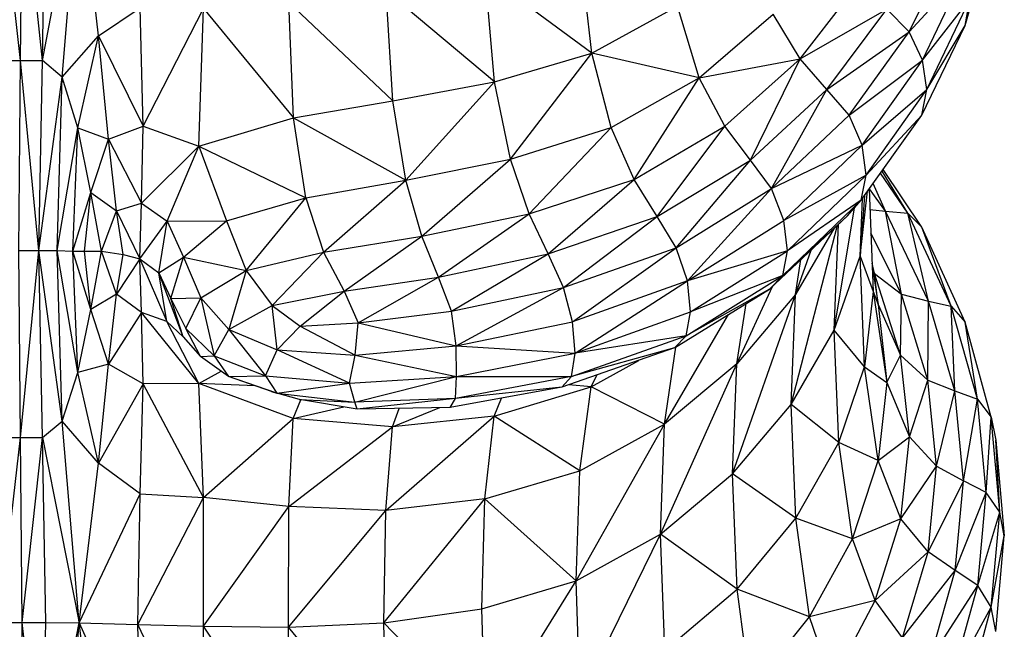
# Model space of a CAD drawing. Units: inches. Extents: x 4437.28 to 4442.72, y 3669.66 to 3677.82.
# Drawn here: x 4439.51 to 4439.61, y 3671.42 to 3671.49 of the extents above; entities that cross this region are included whole.
import ezdxf

# ---------------------------------------------------------------- set-up
doc = ezdxf.new("R2010")
doc.units = ezdxf.units.IN
doc.header["$MEASUREMENT"] = 0
doc.layers.get('0').update_dxf_attribs({"true_color": 0xffffff})

msp = doc.modelspace()

# ---------------------------------------------------------------- linework, layer by layer
at = {"linetype": 'Continuous', "lineweight": 25}
for p, q in [((4439.509506, 3671.481951), (4439.50734, 3671.501352)), ((4439.509506, 3671.481951), (4439.50968, 3671.501351)), ((4439.511714, 3671.481951), (4439.50968, 3671.501351)), ((4439.511714, 3671.481951), (4439.512063, 3671.501349)), ((4439.511714, 3671.481951), (4439.515431, 3671.501299)), ((4439.513707, 3671.480248), (4439.515431, 3671.501299)), ((4439.517374, 3671.484439), (4439.515431, 3671.501299)), ((4439.604844, 3671.485494), (4439.607467, 3671.494569)), ((4439.567158, 3671.4827), (4439.565986, 3671.493384)), ((4439.599213, 3671.484843), (4439.60354, 3671.493738)), ((4439.557353, 3671.479774), (4439.556397, 3671.490635)), ((4439.567158, 3671.4827), (4439.556397, 3671.490635)), ((4439.599213, 3671.484843), (4439.604892, 3671.491057)), ((4439.600556, 3671.481979), (4439.604892, 3671.491057)), ((4439.588185, 3671.482113), (4439.594186, 3671.48985)), ((4439.547089, 3671.477856), (4439.546385, 3671.488999)), ((4439.557353, 3671.479774), (4439.546385, 3671.488999)), ((4439.547089, 3671.477856), (4439.53658, 3671.487816)), ((4439.53705, 3671.476146), (4439.53658, 3671.487816)), ((4439.567158, 3671.4827), (4439.575822, 3671.487439)), ((4439.577988, 3671.480207), (4439.575822, 3671.487439)), ((4439.600556, 3671.481979), (4439.605325, 3671.488152)), ((4439.600975, 3671.479013), (4439.605325, 3671.488152)), ((4439.604844, 3671.485494), (4439.605325, 3671.488152)), ((4439.517374, 3671.484439), (4439.521592, 3671.487266)), ((4439.521868, 3671.475325), (4439.521592, 3671.487266)), ((4439.521868, 3671.475325), (4439.527983, 3671.4872)), ((4439.527502, 3671.47329), (4439.527983, 3671.4872)), ((4439.527983, 3671.4872), (4439.53705, 3671.476146)), ((4439.577988, 3671.480207), (4439.585466, 3671.486634)), ((4439.588185, 3671.482113), (4439.585466, 3671.486634)), ((4439.588185, 3671.482113), (4439.596935, 3671.487135)), ((4439.590894, 3671.479028), (4439.596935, 3671.487135)), ((4439.599213, 3671.484843), (4439.596935, 3671.487135)), ((4439.600482, 3671.476419), (4439.604844, 3671.485494)), ((4439.600975, 3671.479013), (4439.604844, 3671.485494)), ((4439.513707, 3671.480248), (4439.517374, 3671.484439)), ((4439.515295, 3671.475143), (4439.517374, 3671.484439)), ((4439.517374, 3671.484439), (4439.521868, 3671.475325)), ((4439.518385, 3671.474015), (4439.517374, 3671.484439)), ((4439.590894, 3671.479028), (4439.599213, 3671.484843)), ((4439.593135, 3671.476437), (4439.599213, 3671.484843)), ((4439.600556, 3671.481979), (4439.599213, 3671.484843)), ((4439.557353, 3671.479774), (4439.567158, 3671.4827)), ((4439.558946, 3671.471982), (4439.567158, 3671.4827)), ((4439.577988, 3671.480207), (4439.567158, 3671.4827)), ((4439.569111, 3671.475169), (4439.567158, 3671.4827)), ((4439.50727, 3671.481952), (4439.509506, 3671.481951)), ((4439.509331, 3671.462771), (4439.509506, 3671.481951)), ((4439.509506, 3671.481951), (4439.511714, 3671.481951)), ((4439.511366, 3671.46277), (4439.509506, 3671.481951)), ((4439.511366, 3671.46277), (4439.511714, 3671.481951)), ((4439.513707, 3671.480248), (4439.511714, 3671.481951)), ((4439.577988, 3671.480207), (4439.588185, 3671.482113)), ((4439.580583, 3671.47532), (4439.588185, 3671.482113)), ((4439.583166, 3671.471885), (4439.588185, 3671.482113)), ((4439.590894, 3671.479028), (4439.588185, 3671.482113)), ((4439.593135, 3671.476437), (4439.600556, 3671.481979)), ((4439.59445, 3671.473394), (4439.600556, 3671.481979)), ((4439.600975, 3671.479013), (4439.600556, 3671.481979)), ((4439.511366, 3671.46277), (4439.513707, 3671.480248)), ((4439.513214, 3671.462753), (4439.513707, 3671.480248)), ((4439.515295, 3671.475143), (4439.513707, 3671.480248)), ((4439.547089, 3671.477856), (4439.557353, 3671.479774)), ((4439.54838, 3671.469873), (4439.557353, 3671.479774)), ((4439.558946, 3671.471982), (4439.557353, 3671.479774)), ((4439.569111, 3671.475169), (4439.577988, 3671.480207)), ((4439.571449, 3671.469946), (4439.577988, 3671.480207)), ((4439.580583, 3671.47532), (4439.577988, 3671.480207)), ((4439.583166, 3671.471885), (4439.590894, 3671.479028)), ((4439.5853, 3671.469008), (4439.590894, 3671.479028)), ((4439.593135, 3671.476437), (4439.590894, 3671.479028)), ((4439.59445, 3671.473394), (4439.600975, 3671.479013)), ((4439.594851, 3671.470371), (4439.600975, 3671.479013)), ((4439.600482, 3671.476419), (4439.600975, 3671.479013)), ((4439.53705, 3671.476146), (4439.547089, 3671.477856)), ((4439.54838, 3671.469873), (4439.547089, 3671.477856)), ((4439.5853, 3671.469008), (4439.593135, 3671.476437)), ((4439.59445, 3671.473394), (4439.593135, 3671.476437)), ((4439.527502, 3671.47329), (4439.53705, 3671.476146)), ((4439.53705, 3671.476146), (4439.54838, 3671.469873)), ((4439.538298, 3671.468071), (4439.53705, 3671.476146)), ((4439.594354, 3671.467839), (4439.600482, 3671.476419)), ((4439.600482, 3671.476419), (4439.594851, 3671.470371)), ((4439.513214, 3671.462753), (4439.515295, 3671.475143)), ((4439.51479, 3671.462704), (4439.515295, 3671.475143)), ((4439.515295, 3671.475143), (4439.518385, 3671.474015)), ((4439.516586, 3671.468629), (4439.515295, 3671.475143)), ((4439.518385, 3671.474015), (4439.521868, 3671.475325)), ((4439.521722, 3671.467524), (4439.521868, 3671.475325)), ((4439.521868, 3671.475325), (4439.527502, 3671.47329)), ((4439.558946, 3671.471982), (4439.569111, 3671.475169)), ((4439.560853, 3671.466461), (4439.569111, 3671.475169)), ((4439.571449, 3671.469946), (4439.569111, 3671.475169)), ((4439.571449, 3671.469946), (4439.580583, 3671.47532)), ((4439.573776, 3671.466186), (4439.580583, 3671.47532)), ((4439.583166, 3671.471885), (4439.580583, 3671.47532)), ((4439.516586, 3671.468629), (4439.518385, 3671.474015)), ((4439.518385, 3671.474015), (4439.521722, 3671.467524)), ((4439.519203, 3671.466753), (4439.518385, 3671.474015)), ((4439.521722, 3671.467524), (4439.527502, 3671.47329)), ((4439.524289, 3671.465732), (4439.527502, 3671.47329)), ((4439.527502, 3671.47329), (4439.538298, 3671.468071)), ((4439.527502, 3671.47329), (4439.53029, 3671.465753)), ((4439.5853, 3671.469008), (4439.59445, 3671.473394)), ((4439.586545, 3671.465797), (4439.59445, 3671.473394)), ((4439.594851, 3671.470371), (4439.59445, 3671.473394)), ((4439.54838, 3671.469873), (4439.558946, 3671.471982)), ((4439.549998, 3671.464221), (4439.558946, 3671.471982)), ((4439.560853, 3671.466461), (4439.558946, 3671.471982)), ((4439.573776, 3671.466186), (4439.583166, 3671.471885)), ((4439.575696, 3671.463047), (4439.583166, 3671.471885)), ((4439.5853, 3671.469008), (4439.583166, 3671.471885)), ((4439.599077, 3671.466537), (4439.596302, 3671.470567)), ((4439.599077, 3671.466537), (4439.596456, 3671.470783)), ((4439.600474, 3671.465132), (4439.596559, 3671.470927)), ((4439.538298, 3671.468071), (4439.54838, 3671.469873)), ((4439.540086, 3671.462579), (4439.54838, 3671.469873)), ((4439.549998, 3671.464221), (4439.54838, 3671.469873)), ((4439.560853, 3671.466461), (4439.571449, 3671.469946)), ((4439.56275, 3671.462414), (4439.571449, 3671.469946)), ((4439.573776, 3671.466186), (4439.571449, 3671.469946)), ((4439.594851, 3671.470371), (4439.586545, 3671.465797)), ((4439.586917, 3671.462722), (4439.594851, 3671.470371)), ((4439.594354, 3671.467839), (4439.594851, 3671.470371)), ((4439.596792, 3671.466729), (4439.595559, 3671.469526)), ((4439.51479, 3671.462704), (4439.516586, 3671.468629)), ((4439.515952, 3671.462691), (4439.516586, 3671.468629)), ((4439.516586, 3671.468629), (4439.519203, 3671.466753)), ((4439.51769, 3671.462704), (4439.516586, 3671.468629)), ((4439.575696, 3671.463047), (4439.5853, 3671.469008)), ((4439.576812, 3671.459683), (4439.5853, 3671.469008)), ((4439.586545, 3671.465797), (4439.5853, 3671.469008)), ((4439.594245, 3671.462198), (4439.595006, 3671.468753)), ((4439.595145, 3671.468948), (4439.59557, 3671.458636)), ((4439.596792, 3671.466729), (4439.59518, 3671.468997)), ((4439.519203, 3671.466753), (4439.521722, 3671.467524)), ((4439.521543, 3671.461904), (4439.521722, 3671.467524)), ((4439.521722, 3671.467524), (4439.524289, 3671.465732)), ((4439.53029, 3671.465753), (4439.538298, 3671.468071)), ((4439.532267, 3671.460759), (4439.538298, 3671.468071)), ((4439.538298, 3671.468071), (4439.540086, 3671.462579)), ((4439.586435, 3671.460252), (4439.594354, 3671.467839)), ((4439.594354, 3671.467839), (4439.586917, 3671.462722)), ((4439.592972, 3671.466269), (4439.594354, 3671.467839)), ((4439.594681, 3671.468298), (4439.594245, 3671.462198)), ((4439.594245, 3671.462198), (4439.594484, 3671.468022)), ((4439.51769, 3671.462704), (4439.519203, 3671.466753)), ((4439.519203, 3671.466753), (4439.521543, 3671.461904)), ((4439.519851, 3671.462361), (4439.519203, 3671.466753)), ((4439.591635, 3671.45471), (4439.593676, 3671.467069)), ((4439.59523, 3671.466893), (4439.596792, 3671.466729)), ((4439.601164, 3671.457658), (4439.596792, 3671.466729)), ((4439.598436, 3671.458345), (4439.596792, 3671.466729)), ((4439.596792, 3671.466729), (4439.599077, 3671.466537)), ((4439.603448, 3671.457138), (4439.599077, 3671.466537)), ((4439.601164, 3671.457658), (4439.599077, 3671.466537)), ((4439.599077, 3671.466537), (4439.600474, 3671.465132)), ((4439.521543, 3671.461904), (4439.524289, 3671.465732)), ((4439.523471, 3671.460498), (4439.524289, 3671.465732)), ((4439.524289, 3671.465732), (4439.53029, 3671.465753)), ((4439.524289, 3671.465732), (4439.525944, 3671.462096)), ((4439.525944, 3671.462096), (4439.53029, 3671.465753)), ((4439.53029, 3671.465753), (4439.532267, 3671.460759)), ((4439.549998, 3671.464221), (4439.560853, 3671.466461)), ((4439.551684, 3671.46007), (4439.560853, 3671.466461)), ((4439.56275, 3671.462414), (4439.560853, 3671.466461)), ((4439.56275, 3671.462414), (4439.573776, 3671.466186)), ((4439.564314, 3671.459041), (4439.573776, 3671.466186)), ((4439.575696, 3671.463047), (4439.573776, 3671.466186)), ((4439.576812, 3671.459683), (4439.586545, 3671.465797)), ((4439.585113, 3671.458857), (4439.592972, 3671.466269)), ((4439.592972, 3671.466269), (4439.586435, 3671.460252)), ((4439.586917, 3671.462722), (4439.586545, 3671.465797)), ((4439.587285, 3671.447222), (4439.591965, 3671.465319)), ((4439.591627, 3671.465), (4439.587734, 3671.458317)), ((4439.591635, 3671.45471), (4439.592071, 3671.46542)), ((4439.598436, 3671.458345), (4439.595328, 3671.464512)), ((4439.604836, 3671.455536), (4439.600474, 3671.465132)), ((4439.603448, 3671.457138), (4439.600474, 3671.465132)), ((4439.540086, 3671.462579), (4439.549998, 3671.464221)), ((4439.542174, 3671.458657), (4439.549998, 3671.464221)), ((4439.551684, 3671.46007), (4439.549998, 3671.464221)), ((4439.509331, 3671.462771), (4439.511366, 3671.46277)), ((4439.509506, 3671.443882), (4439.509331, 3671.462771)), ((4439.509506, 3671.443882), (4439.511366, 3671.46277)), ((4439.511366, 3671.46277), (4439.513214, 3671.462753)), ((4439.513707, 3671.445524), (4439.511366, 3671.46277)), ((4439.511714, 3671.443882), (4439.511366, 3671.46277)), ((4439.513214, 3671.462753), (4439.51479, 3671.462704)), ((4439.515295, 3671.450449), (4439.513214, 3671.462753)), ((4439.513707, 3671.445524), (4439.513214, 3671.462753)), ((4439.51479, 3671.462704), (4439.515952, 3671.462691)), ((4439.516586, 3671.456796), (4439.51479, 3671.462704)), ((4439.515295, 3671.450449), (4439.51479, 3671.462704)), ((4439.515952, 3671.462691), (4439.51769, 3671.462704)), ((4439.516586, 3671.456796), (4439.515952, 3671.462691)), ((4439.516586, 3671.456796), (4439.51769, 3671.462704)), ((4439.51769, 3671.462704), (4439.519851, 3671.462361)), ((4439.519202, 3671.45834), (4439.51769, 3671.462704)), ((4439.532267, 3671.460759), (4439.540086, 3671.462579)), ((4439.534894, 3671.457212), (4439.540086, 3671.462579)), ((4439.540086, 3671.462579), (4439.542174, 3671.458657)), ((4439.564314, 3671.459041), (4439.575696, 3671.463047)), ((4439.565221, 3671.455544), (4439.575696, 3671.463047)), ((4439.576812, 3671.459683), (4439.575696, 3671.463047)), ((4439.586917, 3671.462722), (4439.576812, 3671.459683)), ((4439.577141, 3671.456562), (4439.586917, 3671.462722)), ((4439.586435, 3671.460252), (4439.586917, 3671.462722)), ((4439.587734, 3671.458317), (4439.589294, 3671.4628)), ((4439.519202, 3671.45834), (4439.519851, 3671.462361)), ((4439.521543, 3671.461904), (4439.519202, 3671.45834)), ((4439.519851, 3671.462361), (4439.521543, 3671.461904)), ((4439.521543, 3671.461904), (4439.523471, 3671.460498)), ((4439.521543, 3671.461904), (4439.524285, 3671.455607)), ((4439.521721, 3671.456509), (4439.521543, 3671.461904)), ((4439.523471, 3671.460498), (4439.525944, 3671.462096)), ((4439.524685, 3671.457917), (4439.525944, 3671.462096)), ((4439.525944, 3671.462096), (4439.532267, 3671.460759)), ((4439.525944, 3671.462096), (4439.527688, 3671.457986)), ((4439.551684, 3671.46007), (4439.56275, 3671.462414)), ((4439.552994, 3671.456636), (4439.56275, 3671.462414)), ((4439.564314, 3671.459041), (4439.56275, 3671.462414)), ((4439.587734, 3671.458317), (4439.588276, 3671.46184)), ((4439.591635, 3671.45471), (4439.594245, 3671.462198)), ((4439.594703, 3671.451005), (4439.594245, 3671.462198)), ((4439.594245, 3671.462198), (4439.59557, 3671.458636)), ((4439.527688, 3671.457986), (4439.532267, 3671.460759)), ((4439.532267, 3671.460759), (4439.530517, 3671.454774)), ((4439.532267, 3671.460759), (4439.534894, 3671.457212)), ((4439.595713, 3671.460448), (4439.595453, 3671.461483)), ((4439.595462, 3671.461255), (4439.596062, 3671.457326)), ((4439.595526, 3671.460841), (4439.595713, 3671.460448)), ((4439.523471, 3671.460498), (4439.524685, 3671.457917)), ((4439.525935, 3671.45403), (4439.523471, 3671.460498)), ((4439.524285, 3671.455607), (4439.523471, 3671.460498)), ((4439.542174, 3671.458657), (4439.551684, 3671.46007)), ((4439.543574, 3671.455475), (4439.551684, 3671.46007)), ((4439.552994, 3671.456636), (4439.551684, 3671.46007)), ((4439.576812, 3671.459683), (4439.565221, 3671.455544)), ((4439.565486, 3671.452388), (4439.576812, 3671.459683)), ((4439.5767, 3671.454153), (4439.586435, 3671.460252)), ((4439.577141, 3671.456562), (4439.576812, 3671.459683)), ((4439.586435, 3671.460252), (4439.577141, 3671.456562)), ((4439.585113, 3671.458857), (4439.586435, 3671.460252)), ((4439.598335, 3671.452191), (4439.595713, 3671.460448)), ((4439.596062, 3671.457326), (4439.595713, 3671.460448)), ((4439.595713, 3671.460448), (4439.598436, 3671.458345)), ((4439.534894, 3671.457212), (4439.542174, 3671.458657)), ((4439.53772, 3671.455124), (4439.542174, 3671.458657)), ((4439.542174, 3671.458657), (4439.543574, 3671.455475)), ((4439.552994, 3671.456636), (4439.564314, 3671.459041)), ((4439.55348, 3671.453133), (4439.564314, 3671.459041)), ((4439.565221, 3671.455544), (4439.564314, 3671.459041)), ((4439.575505, 3671.452922), (4439.585113, 3671.458857)), ((4439.585113, 3671.458857), (4439.5767, 3671.454153)), ((4439.581814, 3671.451306), (4439.585414, 3671.459141)), ((4439.59557, 3671.458636), (4439.594703, 3671.451005)), ((4439.59557, 3671.458636), (4439.596938, 3671.449435)), ((4439.59557, 3671.458636), (4439.596062, 3671.457326)), ((4439.519202, 3671.45834), (4439.516586, 3671.456796)), ((4439.518385, 3671.451299), (4439.519202, 3671.45834)), ((4439.521721, 3671.456509), (4439.519202, 3671.45834)), ((4439.524685, 3671.457917), (4439.527688, 3671.457986)), ((4439.524685, 3671.457917), (4439.526204, 3671.454884)), ((4439.525935, 3671.45403), (4439.524685, 3671.457917)), ((4439.526204, 3671.454884), (4439.527688, 3671.457986)), ((4439.527688, 3671.457986), (4439.530517, 3671.454774)), ((4439.527688, 3671.457986), (4439.529049, 3671.452123)), ((4439.581374, 3671.440199), (4439.587734, 3671.458317)), ((4439.587734, 3671.458317), (4439.581814, 3671.451306)), ((4439.587285, 3671.447222), (4439.587734, 3671.458317)), ((4439.598335, 3671.452191), (4439.598436, 3671.458345)), ((4439.601065, 3671.449674), (4439.598436, 3671.458345)), ((4439.598436, 3671.458345), (4439.601164, 3671.457658)), ((4439.601065, 3671.449674), (4439.601164, 3671.457658)), ((4439.603797, 3671.448587), (4439.601164, 3671.457658)), ((4439.601164, 3671.457658), (4439.603448, 3671.457138)), ((4439.515295, 3671.450449), (4439.516586, 3671.456796)), ((4439.518385, 3671.451299), (4439.516586, 3671.456796)), ((4439.530517, 3671.454774), (4439.534894, 3671.457212)), ((4439.534894, 3671.457212), (4439.53772, 3671.455124)), ((4439.535399, 3671.452749), (4439.534894, 3671.457212)), ((4439.543574, 3671.455475), (4439.552994, 3671.456636)), ((4439.55348, 3671.453133), (4439.552994, 3671.456636)), ((4439.565486, 3671.452388), (4439.577141, 3671.456562)), ((4439.5767, 3671.454153), (4439.577141, 3671.456562)), ((4439.581814, 3671.451306), (4439.582746, 3671.457395)), ((4439.596062, 3671.457326), (4439.596938, 3671.449435)), ((4439.596062, 3671.457326), (4439.598335, 3671.452191)), ((4439.603797, 3671.448587), (4439.603448, 3671.457138)), ((4439.60608, 3671.447738), (4439.603448, 3671.457138)), ((4439.603448, 3671.457138), (4439.604836, 3671.455536)), ((4439.521721, 3671.456509), (4439.518385, 3671.451299)), ((4439.524285, 3671.455607), (4439.521721, 3671.456509)), ((4439.527494, 3671.449328), (4439.521721, 3671.456509)), ((4439.521867, 3671.449286), (4439.521721, 3671.456509)), ((4439.524285, 3671.455607), (4439.525935, 3671.45403)), ((4439.527494, 3671.449328), (4439.524285, 3671.455607)), ((4439.5745, 3671.445221), (4439.580977, 3671.456303)), ((4439.526204, 3671.454884), (4439.529049, 3671.452123)), ((4439.527671, 3671.452076), (4439.526204, 3671.454884)), ((4439.529049, 3671.452123), (4439.530517, 3671.454774)), ((4439.530517, 3671.454774), (4439.535399, 3671.452749)), ((4439.530517, 3671.454774), (4439.534222, 3671.450118)), ((4439.535399, 3671.452749), (4439.53772, 3671.455124)), ((4439.53772, 3671.455124), (4439.543574, 3671.455475)), ((4439.53772, 3671.455124), (4439.543296, 3671.452202)), ((4439.543296, 3671.452202), (4439.543574, 3671.455475)), ((4439.543574, 3671.455475), (4439.55348, 3671.453133)), ((4439.55348, 3671.453133), (4439.565221, 3671.455544)), ((4439.565486, 3671.452388), (4439.565221, 3671.455544)), ((4439.587285, 3671.447222), (4439.591635, 3671.45471)), ((4439.592096, 3671.443374), (4439.591635, 3671.45471)), ((4439.594703, 3671.451005), (4439.591635, 3671.45471)), ((4439.607459, 3671.445941), (4439.604836, 3671.455536)), ((4439.60608, 3671.447738), (4439.604836, 3671.455536)), ((4439.525935, 3671.45403), (4439.527671, 3671.452076)), ((4439.565123, 3671.450038), (4439.5767, 3671.454153)), ((4439.5767, 3671.454153), (4439.565486, 3671.452388)), ((4439.575505, 3671.452922), (4439.5767, 3671.454153)), ((4439.534222, 3671.450118), (4439.535399, 3671.452749)), ((4439.535399, 3671.452749), (4439.543296, 3671.452202)), ((4439.542724, 3671.449353), (4439.535399, 3671.452749)), ((4439.543296, 3671.452202), (4439.55348, 3671.453133)), ((4439.553498, 3671.450039), (4439.55348, 3671.453133)), ((4439.55348, 3671.453133), (4439.565486, 3671.452388)), ((4439.575505, 3671.452922), (4439.564147, 3671.448957)), ((4439.575505, 3671.452922), (4439.565123, 3671.450038)), ((4439.5745, 3671.445221), (4439.575649, 3671.453011)), ((4439.527671, 3671.452076), (4439.529049, 3671.452123)), ((4439.530493, 3671.450043), (4439.527671, 3671.452076)), ((4439.529049, 3671.452123), (4439.534222, 3671.450118)), ((4439.529049, 3671.452123), (4439.530493, 3671.450043)), ((4439.542724, 3671.449353), (4439.543296, 3671.452202)), ((4439.543296, 3671.452202), (4439.553498, 3671.450039)), ((4439.553498, 3671.450039), (4439.565486, 3671.452388)), ((4439.565123, 3671.450038), (4439.565486, 3671.452388)), ((4439.567101, 3671.448993), (4439.571916, 3671.451669)), ((4439.596938, 3671.449435), (4439.598335, 3671.452191)), ((4439.599218, 3671.443934), (4439.598335, 3671.452191)), ((4439.598335, 3671.452191), (4439.601065, 3671.449674)), ((4439.518385, 3671.451299), (4439.515295, 3671.450449)), ((4439.517373, 3671.441301), (4439.518385, 3671.451299)), ((4439.521867, 3671.449286), (4439.518385, 3671.451299)), ((4439.574083, 3671.434107), (4439.581814, 3671.451306)), ((4439.581814, 3671.451306), (4439.5745, 3671.445221)), ((4439.581374, 3671.440199), (4439.581814, 3671.451306)), ((4439.592096, 3671.443374), (4439.594703, 3671.451005)), ((4439.596075, 3671.441545), (4439.594703, 3671.451005)), ((4439.594703, 3671.451005), (4439.596938, 3671.449435)), ((4439.513707, 3671.445524), (4439.515295, 3671.450449)), ((4439.517373, 3671.441301), (4439.515295, 3671.450449)), ((4439.527494, 3671.449328), (4439.529743, 3671.450583)), ((4439.530493, 3671.450043), (4439.534222, 3671.450118)), ((4439.535362, 3671.448358), (4439.530493, 3671.450043)), ((4439.534839, 3671.448523), (4439.530493, 3671.450043)), ((4439.534222, 3671.450118), (4439.542724, 3671.449353)), ((4439.534222, 3671.450118), (4439.535362, 3671.448358)), ((4439.542724, 3671.449353), (4439.553498, 3671.450039)), ((4439.543241, 3671.447444), (4439.553498, 3671.450039)), ((4439.553403, 3671.447828), (4439.553498, 3671.450039)), ((4439.565123, 3671.450038), (4439.553403, 3671.447828)), ((4439.553498, 3671.450039), (4439.565123, 3671.450038)), ((4439.564147, 3671.448957), (4439.565123, 3671.450038)), ((4439.567101, 3671.448993), (4439.56768, 3671.45019)), ((4439.599218, 3671.443934), (4439.601065, 3671.449674)), ((4439.601954, 3671.441004), (4439.601065, 3671.449674)), ((4439.601065, 3671.449674), (4439.603797, 3671.448587)), ((4439.521867, 3671.449286), (4439.517373, 3671.441301)), ((4439.52159, 3671.438183), (4439.521867, 3671.449286)), ((4439.527494, 3671.449328), (4439.521867, 3671.449286)), ((4439.527979, 3671.437815), (4439.521867, 3671.449286)), ((4439.533194, 3671.449099), (4439.527494, 3671.449328)), ((4439.537027, 3671.445798), (4439.527494, 3671.449328)), ((4439.527979, 3671.437815), (4439.527494, 3671.449328)), ((4439.535362, 3671.448358), (4439.542724, 3671.449353)), ((4439.543241, 3671.447444), (4439.542724, 3671.449353)), ((4439.564147, 3671.448957), (4439.552864, 3671.446915)), ((4439.564147, 3671.448957), (4439.553403, 3671.447828)), ((4439.557304, 3671.44603), (4439.567101, 3671.448993)), ((4439.567101, 3671.448993), (4439.564839, 3671.449199)), ((4439.565963, 3671.440522), (4439.567101, 3671.448993)), ((4439.5745, 3671.445221), (4439.567101, 3671.448993)), ((4439.596938, 3671.449435), (4439.596075, 3671.441545)), ((4439.596938, 3671.449435), (4439.599218, 3671.443934)), ((4439.534839, 3671.448523), (4439.535362, 3671.448358)), ((4439.535362, 3671.448358), (4439.543241, 3671.447444)), ((4439.537657, 3671.447721), (4439.535362, 3671.448358)), ((4439.537027, 3671.445798), (4439.537779, 3671.447701)), ((4439.537657, 3671.447721), (4439.543241, 3671.447444)), ((4439.543481, 3671.446751), (4439.537657, 3671.447721)), ((4439.553403, 3671.447828), (4439.543241, 3671.447444)), ((4439.553403, 3671.447828), (4439.543481, 3671.446751)), ((4439.552864, 3671.446915), (4439.553403, 3671.447828)), ((4439.557304, 3671.44603), (4439.558063, 3671.447856)), ((4439.601954, 3671.441004), (4439.603797, 3671.448587)), ((4439.60469, 3671.439516), (4439.603797, 3671.448587)), ((4439.603797, 3671.448587), (4439.60608, 3671.447738)), ((4439.60469, 3671.439516), (4439.60608, 3671.447738)), ((4439.606971, 3671.438339), (4439.60608, 3671.447738)), ((4439.60608, 3671.447738), (4439.607459, 3671.445941)), ((4439.537027, 3671.445798), (4439.542121, 3671.446977)), ((4439.543481, 3671.446751), (4439.543241, 3671.447444)), ((4439.552864, 3671.446915), (4439.543481, 3671.446751)), ((4439.547052, 3671.444954), (4439.55184, 3671.446897)), ((4439.547052, 3671.444954), (4439.547731, 3671.446825)), ((4439.581374, 3671.440199), (4439.587285, 3671.447222)), ((4439.587748, 3671.435744), (4439.587285, 3671.447222)), ((4439.592096, 3671.443374), (4439.587285, 3671.447222)), ((4439.527979, 3671.437815), (4439.537027, 3671.445798)), ((4439.536572, 3671.436916), (4439.537027, 3671.445798)), ((4439.547052, 3671.444954), (4439.537027, 3671.445798)), ((4439.54637, 3671.436523), (4439.557304, 3671.44603)), ((4439.557304, 3671.44603), (4439.547052, 3671.444954)), ((4439.556377, 3671.437674), (4439.557304, 3671.44603)), ((4439.565963, 3671.440522), (4439.557304, 3671.44603)), ((4439.606971, 3671.438339), (4439.607459, 3671.445941)), ((4439.608342, 3671.436346), (4439.607459, 3671.445941)), ((4439.607459, 3671.445941), (4439.607931, 3671.443604)), ((4439.511714, 3671.443882), (4439.513707, 3671.445524)), ((4439.517373, 3671.441301), (4439.513707, 3671.445524)), ((4439.515431, 3671.425161), (4439.513707, 3671.445524)), ((4439.536572, 3671.436916), (4439.547052, 3671.444954)), ((4439.54637, 3671.436523), (4439.547052, 3671.444954)), ((4439.565589, 3671.429412), (4439.5745, 3671.445221)), ((4439.565963, 3671.440522), (4439.5745, 3671.445221)), ((4439.574083, 3671.434107), (4439.5745, 3671.445221)), ((4439.50727, 3671.443882), (4439.509506, 3671.443882)), ((4439.50734, 3671.425212), (4439.509506, 3671.443882)), ((4439.509506, 3671.443882), (4439.511714, 3671.443882)), ((4439.50968, 3671.425212), (4439.509506, 3671.443882)), ((4439.50968, 3671.425212), (4439.511714, 3671.443882)), ((4439.511714, 3671.443882), (4439.515431, 3671.425161)), ((4439.512062, 3671.425212), (4439.511714, 3671.443882)), ((4439.596075, 3671.441545), (4439.599218, 3671.443934)), ((4439.59836, 3671.435677), (4439.599218, 3671.443934)), ((4439.599218, 3671.443934), (4439.601954, 3671.441004)), ((4439.587748, 3671.435744), (4439.592096, 3671.443374)), ((4439.593471, 3671.433654), (4439.592096, 3671.443374)), ((4439.596075, 3671.441545), (4439.592096, 3671.443374)), ((4439.607931, 3671.443604), (4439.608801, 3671.433944)), ((4439.608342, 3671.436346), (4439.607931, 3671.443604)), ((4439.515431, 3671.425161), (4439.517373, 3671.441301)), ((4439.52159, 3671.438183), (4439.517373, 3671.441301)), ((4439.593471, 3671.433654), (4439.596075, 3671.441545)), ((4439.59836, 3671.435677), (4439.596075, 3671.441545)), ((4439.59836, 3671.435677), (4439.601954, 3671.441004)), ((4439.601103, 3671.432334), (4439.601954, 3671.441004)), ((4439.601954, 3671.441004), (4439.60469, 3671.439516)), ((4439.556377, 3671.437674), (4439.565963, 3671.440522)), ((4439.565589, 3671.429412), (4439.565963, 3671.440522)), ((4439.574083, 3671.434107), (4439.581374, 3671.440199)), ((4439.581833, 3671.428584), (4439.581374, 3671.440199)), ((4439.587748, 3671.435744), (4439.581374, 3671.440199)), ((4439.60469, 3671.439516), (4439.601103, 3671.432334)), ((4439.603843, 3671.430445), (4439.60469, 3671.439516)), ((4439.606971, 3671.438339), (4439.60469, 3671.439516)), ((4439.515431, 3671.425161), (4439.52159, 3671.438183)), ((4439.521347, 3671.424992), (4439.52159, 3671.438183)), ((4439.521347, 3671.424992), (4439.527979, 3671.437815)), ((4439.52159, 3671.438183), (4439.527979, 3671.437815)), ((4439.536572, 3671.436916), (4439.527979, 3671.437815)), ((4439.527987, 3671.424848), (4439.527979, 3671.437815)), ((4439.546175, 3671.425171), (4439.556377, 3671.437674)), ((4439.556377, 3671.437674), (4439.54637, 3671.436523)), ((4439.556073, 3671.426579), (4439.556377, 3671.437674)), ((4439.565589, 3671.429412), (4439.556377, 3671.437674)), ((4439.603843, 3671.430445), (4439.606971, 3671.438339)), ((4439.606123, 3671.42894), (4439.606971, 3671.438339)), ((4439.608342, 3671.436346), (4439.606971, 3671.438339)), ((4439.527987, 3671.424848), (4439.536572, 3671.436916)), ((4439.536538, 3671.424751), (4439.536572, 3671.436916)), ((4439.54637, 3671.436523), (4439.536572, 3671.436916)), ((4439.536538, 3671.424751), (4439.54637, 3671.436523)), ((4439.546175, 3671.425171), (4439.54637, 3671.436523)), ((4439.581833, 3671.428584), (4439.587748, 3671.435744)), ((4439.589127, 3671.425764), (4439.587748, 3671.435744)), ((4439.593471, 3671.433654), (4439.587748, 3671.435744)), ((4439.606123, 3671.42894), (4439.608342, 3671.436346)), ((4439.607484, 3671.426751), (4439.608342, 3671.436346)), ((4439.608801, 3671.433944), (4439.608342, 3671.436346)), ((4439.59836, 3671.435677), (4439.593471, 3671.433654)), ((4439.595763, 3671.427421), (4439.59836, 3671.435677)), ((4439.601103, 3671.432334), (4439.59836, 3671.435677)), ((4439.565589, 3671.429412), (4439.574083, 3671.434107)), ((4439.565985, 3671.417567), (4439.574083, 3671.434107)), ((4439.574521, 3671.422368), (4439.574083, 3671.434107)), ((4439.581833, 3671.428584), (4439.574083, 3671.434107)), ((4439.607484, 3671.426751), (4439.608801, 3671.433944)), ((4439.607931, 3671.424285), (4439.608801, 3671.433944)), ((4439.589127, 3671.425764), (4439.593471, 3671.433654)), ((4439.595763, 3671.427421), (4439.593471, 3671.433654)), ((4439.601103, 3671.432334), (4439.595763, 3671.427421)), ((4439.598512, 3671.423664), (4439.601103, 3671.432334)), ((4439.603843, 3671.430445), (4439.601103, 3671.432334)), ((4439.598512, 3671.423664), (4439.603843, 3671.430445)), ((4439.601256, 3671.421374), (4439.603843, 3671.430445)), ((4439.606123, 3671.42894), (4439.603843, 3671.430445)), ((4439.556073, 3671.426579), (4439.565589, 3671.429412)), ((4439.556396, 3671.414652), (4439.565589, 3671.429412)), ((4439.565985, 3671.417567), (4439.565589, 3671.429412)), ((4439.601256, 3671.421374), (4439.606123, 3671.42894)), ((4439.603535, 3671.419541), (4439.606123, 3671.42894)), ((4439.607484, 3671.426751), (4439.606123, 3671.42894)), ((4439.574521, 3671.422368), (4439.581833, 3671.428584)), ((4439.583194, 3671.418353), (4439.581833, 3671.428584)), ((4439.589127, 3671.425764), (4439.581833, 3671.428584)), ((4439.595763, 3671.427421), (4439.589127, 3671.425764)), ((4439.591426, 3671.419164), (4439.595763, 3671.427421)), ((4439.598512, 3671.423664), (4439.595763, 3671.427421)), ((4439.603535, 3671.419541), (4439.607484, 3671.426751)), ((4439.604887, 3671.417155), (4439.607484, 3671.426751)), ((4439.607931, 3671.424285), (4439.607484, 3671.426751)), ((4439.546175, 3671.425171), (4439.556073, 3671.426579)), ((4439.556396, 3671.414652), (4439.556073, 3671.426579)), ((4439.583194, 3671.418353), (4439.589127, 3671.425764)), ((4439.591426, 3671.419164), (4439.589127, 3671.425764)), ((4439.50734, 3671.425212), (4439.50968, 3671.425212)), ((4439.509506, 3671.406689), (4439.50968, 3671.425212)), ((4439.50968, 3671.425212), (4439.512062, 3671.425212)), ((4439.511714, 3671.406689), (4439.50968, 3671.425212)), ((4439.511714, 3671.406689), (4439.512062, 3671.425212)), ((4439.511714, 3671.406689), (4439.515431, 3671.425161)), ((4439.512062, 3671.425212), (4439.515431, 3671.425161)), ((4439.513707, 3671.405056), (4439.515431, 3671.425161)), ((4439.515431, 3671.425161), (4439.521347, 3671.424992)), ((4439.515431, 3671.425161), (4439.521592, 3671.411507)), ((4439.517374, 3671.408954), (4439.515431, 3671.425161)), ((4439.521347, 3671.424992), (4439.527987, 3671.424848)), ((4439.527983, 3671.411298), (4439.521347, 3671.424992)), ((4439.521592, 3671.411507), (4439.521347, 3671.424992)), ((4439.527983, 3671.411298), (4439.527987, 3671.424848)), ((4439.527987, 3671.424848), (4439.536538, 3671.424751)), ((4439.53658, 3671.411809), (4439.527987, 3671.424848)), ((4439.536538, 3671.424751), (4439.546175, 3671.425171)), ((4439.53658, 3671.411809), (4439.536538, 3671.424751)), ((4439.546385, 3671.412956), (4439.536538, 3671.424751)), ((4439.546385, 3671.412956), (4439.546175, 3671.425171)), ((4439.556396, 3671.414652), (4439.546175, 3671.425171))]:
    msp.add_line(p, q, dxfattribs=at)

doc.saveas('drawing.dxf')
